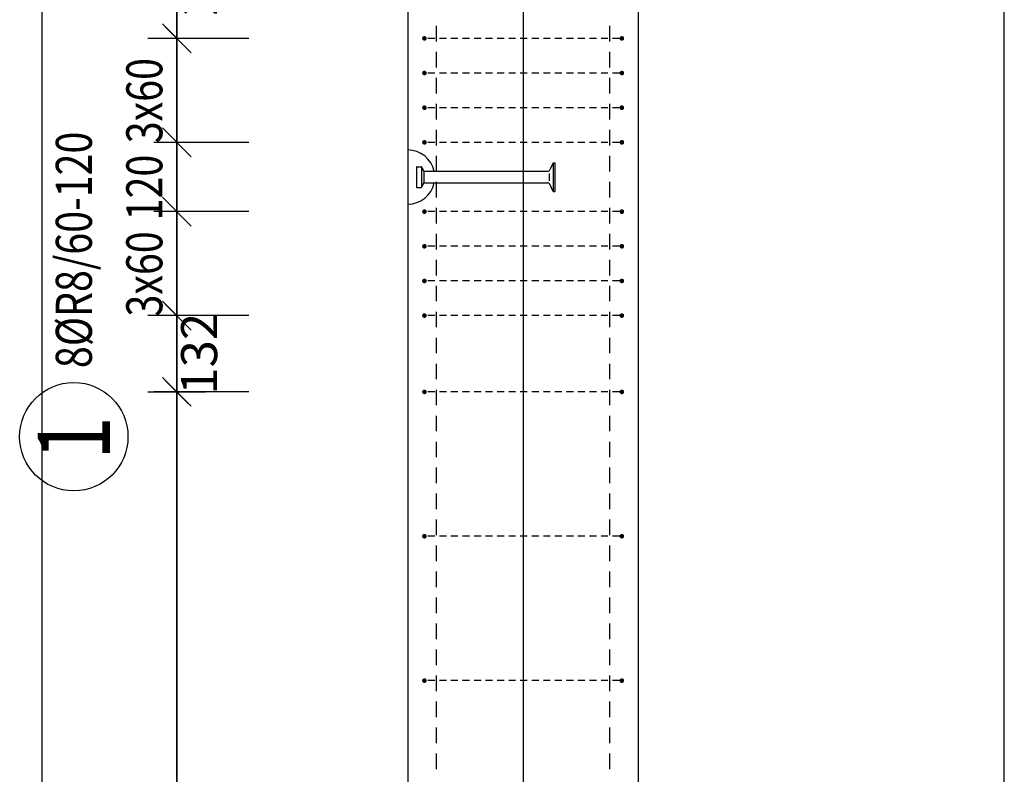
# Model space of a CAD drawing. Units: millimetres. Extents: x 131176 to 152176, y -106123 to -90273.
# Drawn here: x 142104 to 143809, y -101113 to -99806 of the extents above; entities that cross this region are included whole.
import ezdxf

# ---------------------------------------------------------------- set-up
doc = ezdxf.new("R2010")
doc.units = ezdxf.units.MM
doc.header["$LTSCALE"] = 20
doc.linetypes.add('HIDDEN2', pattern=[4.7625, 3.175, -1.5875])
doc.layers.add('CUTVIEWLIMITS', color=1, linetype='Continuous', plot=False)
for name, color, linetype in [('K-KOTY', 151, 'Continuous'), ('K-OCEL', 122, 'Continuous'), ('K-TVAR', 2, 'Continuous'), ('K-TVAR_NEVID', 21, 'HIDDEN2'), ('Kóty_POPIS_ŘADY', 2, 'Continuous'), ('P_PŘÍČNÉ-HORNÍ', 31, 'Continuous'), ('Polp_POLOŽKA', 2, 'Continuous')]:
    doc.layers.add(name, color=color, linetype=linetype)
doc.styles.add('KCE-text', font='romans.shx', dxfattribs={"width": 0.8, "height": 62.5})
doc.styles.add('RomanS', font='romans.shx', dxfattribs={"width": 0.7})
doc.dimstyles.new('KCE-25 text pod čarou', dxfattribs={"dimscale": 25, "dimtxt": 2.5, "dimasz": 1, "dimexe": 1.25, "dimexo": 0.625, "dimtad": 4, "dimdec": 0, "dimtxsty": 'RomanS', "dimblk": 'dim_end', "dimcen": 2.5, "dimse1": 1, "dimse2": 1, "dimclrt": 2, "dimadec": 1, "dimazin": 0, "dimtfac": 1, "dimtdec": 0, "dimtix": 1, "dimtmove": 2, "dimatfit": 3, "dimldrblk": 'dim_end', "dimfxl": 1, "dimarcsym": 0})

# ---------------------------------------------------------------- blocks, each defined once
blk = doc.blocks.new('dim_end')
for p, q in [((0, 2), (0, -2)), ((-0.8, -0.8), (0.8, 0.8)), ((1, 0), (-1, 0))]:
    blk.add_line(p, q)
blk = doc.blocks.new('*D102')
at = {"layer": 'Defpoints', "color": 0, "ltscale": 0.5, "transparency": 16777216}
for p in [(142375.8, -100318.7), (142375.8, -100318.7), (142375.8, -100450.8)]:
    blk.add_point(p, dxfattribs=at)
at = {"layer": 'K-KOTY', "color": 0, "lineweight": -2, "ltscale": 0.5, "transparency": 16777216}
for p, q in [((142375.8, -100293.7), (142375.8, -100268.7)), ((142375.8, -100450.8), (142375.8, -100318.7)), ((142375.8, -100475.8), (142375.8, -100500.8))]:
    blk.add_line(p, q, dxfattribs=at)
at = {"layer": 'K-KOTY', "color": 0, "lineweight": -2, "ltscale": 0.5, "transparency": 16777216, "xscale": 25, "yscale": 25, "zscale": 25}
for p, rotation in [((142375.8, -100318.7), 270), ((142375.8, -100450.8), 90)]:
    blk.add_blockref('dim_end', p, dxfattribs=dict(at, rotation=rotation))
at = {"layer": 'K-KOTY', "color": 2, "ltscale": 0.5, "transparency": 16777216, "insert": (142422.6, -100384.8), "char_height": 62.5, "attachment_point": 5, "rotation": 90, "style": 'RomanS'}
blk.add_mtext('132', dxfattribs=at)
blk = doc.blocks.new('*D103')
at = {"layer": 'Defpoints', "color": 0, "ltscale": 0.5, "transparency": 16777216}
for p in [(142375.8, -99618.7), (142375.8, -99618.7), (142375.8, -99838.7)]:
    blk.add_point(p, dxfattribs=at)
at = {"layer": 'K-KOTY', "color": 0, "lineweight": -2, "ltscale": 0.5, "transparency": 16777216}
blk.add_line((142375.8, -99813.7), (142375.8, -99643.7), dxfattribs=at)
at = {"layer": 'K-KOTY', "color": 0, "lineweight": -2, "ltscale": 0.5, "transparency": 16777216, "xscale": 25, "yscale": 25, "zscale": 25}
for p, rotation in [((142375.8, -99618.7), 90), ((142375.8, -99838.7), 270)]:
    blk.add_blockref('dim_end', p, dxfattribs=dict(at, rotation=rotation))
at = {"layer": 'K-KOTY', "color": 2, "ltscale": 0.5, "transparency": 16777216, "insert": (142422.6, -99728.7), "char_height": 62.5, "attachment_point": 5, "rotation": 90, "style": 'RomanS'}
blk.add_mtext('220', dxfattribs=at)

msp = doc.modelspace()

# ---------------------------------------------------------------- linework, layer by layer
at = {"layer": 'CUTVIEWLIMITS'}
msp.add_lwpolyline([(142142.3, -105306.5), (143809.3, -105306.5), (143809.3, -97705.2), (142142.3, -97705.2)], close=True, dxfattribs=at)
at = {"layer": 'Defpoints', "color": 5}
msp.add_line((142375.8, -90273, 0), (142375.8, -106123, 0), dxfattribs=at)
at = {"layer": 'Defpoints', "color": 1}
msp.add_line((142975.8, -90273, 0), (142975.8, -106123, 0), dxfattribs=at)
at = {"layer": 'K-OCEL', "color": 7, "ltscale": 0.5}
for p, q in [((143027.8, -100053.9), (143022.2, -100066.4)), ((143027.8, -100053.9), (143027.8, -100103.9)), ((143027.8, -100053.9), (143030.8, -100053.9)), ((143030.8, -100053.9), (143030.8, -100103.9)), ((142790.8, -100061.9), (142790.8, -100095.9)), ((142791.8, -100060.9), (142799, -100060.9)), ((142799.5, -100062.3), (142799.5, -100095.4)), ((142803.8, -100068.9), (142803.8, -100088.9)), ((142804.5, -100068.9), (143017.9, -100068.9)), ((142804.5, -100088.9), (143017.9, -100088.9)), ((143020.8, -100072.4), (143020.8, -100085.3)), ((142791.8, -100096.9), (142799, -100096.9)), ((143027.8, -100103.9), (143022.2, -100091.4)), ((143027.8, -100103.9), (143030.8, -100103.9))]:
    msp.add_line(p, q, dxfattribs=at)
for centre, radius, start, end in [((142775.8, -100078.9, 0), 47, 12.2845, 90), ((142791.8, -100061.9, 0), 1, 90, 180), ((142799, -100061.9, 0), 1, 35.8883, 90), ((142775.5, -100078.9, 0), 30, 20.7836, 35.8883), ((142804.5, -100067.9, 0), 1, 200.7836, 270), ((143017.9, -100063.9, 0), 5, 270, 330), ((142775.8, -100078.9, 0), 47, 270, 347.7155), ((142804.5, -100089.9, 0), 1, 90, 159.2164), ((143017.9, -100093.9, 0), 5, 30, 90), ((142791.8, -100095.9, 0), 1, 180, 270), ((142799, -100095.9, 0), 1, 270, 324.1117), ((142775.5, -100078.9, 0), 30, 324.1117, 339.2164)]:
    msp.add_arc(centre, radius, start, end, dxfattribs=at)
at = {"layer": 'K-TVAR', "color": 7, "ltscale": 0.5}
for p, q in [((142775.8, -98728.9), (142775.8, -104623.1)), ((143175.8, -104623.1), (143175.9, -98729))]:
    msp.add_line(p, q, dxfattribs=at)
at = {"layer": 'K-TVAR_NEVID', "color": 7, "ltscale": 0.5}
for p, q in [((142775.8, -98728.9), (142775.8, -104623.1)), ((143175.8, -104623.1), (143175.9, -98729))]:
    msp.add_line(p, q, dxfattribs=at)
at = {"layer": 'Kóty_POPIS_ŘADY', "color": 151}
for p, q in [((142400.8, -99863.7), (142350.8, -99813.7)), ((142500.8, -99838.7), (142335.8, -99838.7)), ((142375.8, -100318.7), (142375.8, -99838.7)), ((142350.8, -99993.7), (142400.8, -100043.7)), ((142400.8, -100043.7), (142350.8, -99993.7)), ((142500.8, -100018.7), (142335.8, -100018.7)), ((142350.8, -100113.7), (142400.8, -100163.7)), ((142400.8, -100163.7), (142350.8, -100113.7)), ((142500.8, -100138.7), (142335.8, -100138.7)), ((142350.8, -100293.7), (142400.8, -100343.7)), ((142500.8, -100318.7), (142335.8, -100318.7)), ((142400.8, -100475.8), (142350.8, -100425.8)), ((142500.8, -100450.8), (142335.8, -100450.8)), ((142375.8, -102950.8), (142375.8, -100450.8))]:
    msp.add_line(p, q, dxfattribs=at)
at = {"layer": 'P_PŘÍČNÉ-HORNÍ'}
for points in [[(142825.8, -99844), (142825.8, -99817)], [(142825.8, -99844), (142825.8, -99817)], [(143125.8, -99844), (143125.8, -99817)], [(143125.8, -99844), (143125.8, -99817)], [(142822.8, -99838.7), (142810.8, -99838.7)], [(142842.8, -99838.7), (142830.8, -99838.7)], [(142862.8, -99838.7), (142850.8, -99838.7)], [(142882.8, -99838.7), (142870.8, -99838.7)], [(142902.8, -99838.7), (142890.8, -99838.7)], [(142922.8, -99838.7), (142910.8, -99838.7)], [(142942.8, -99838.7), (142930.8, -99838.7)], [(142962.8, -99838.7), (142950.8, -99838.7)], [(142982.8, -99838.7), (142970.8, -99838.7)], [(143002.8, -99838.7), (142990.8, -99838.7)], [(143022.8, -99838.7), (143010.8, -99838.7)], [(143042.8, -99838.7), (143030.8, -99838.7)], [(143062.8, -99838.7), (143050.8, -99838.7)], [(143082.8, -99838.7), (143070.8, -99838.7)], [(143102.8, -99838.7), (143090.8, -99838.7)], [(143122.8, -99838.7), (143110.8, -99838.7)], [(143142.8, -99838.7), (143130.8, -99838.7)], [(142825.8, -99889), (142825.8, -99862)], [(142825.8, -99889), (142825.8, -99862)], [(143125.8, -99889), (143125.8, -99862)], [(143125.8, -99889), (143125.8, -99862)], [(142822.8, -99898.7), (142810.8, -99898.7)], [(142842.8, -99898.7), (142830.8, -99898.7)], [(142862.8, -99898.7), (142850.8, -99898.7)], [(142882.8, -99898.7), (142870.8, -99898.7)], [(142902.8, -99898.7), (142890.8, -99898.7)], [(142922.8, -99898.7), (142910.8, -99898.7)], [(142942.8, -99898.7), (142930.8, -99898.7)], [(142962.8, -99898.7), (142950.8, -99898.7)], [(142982.8, -99898.7), (142970.8, -99898.7)], [(143002.8, -99898.7), (142990.8, -99898.7)], [(143022.8, -99898.7), (143010.8, -99898.7)], [(143042.8, -99898.7), (143030.8, -99898.7)], [(143062.8, -99898.7), (143050.8, -99898.7)], [(143082.8, -99898.7), (143070.8, -99898.7)], [(143102.8, -99898.7), (143090.8, -99898.7)], [(143122.8, -99898.7), (143110.8, -99898.7)], [(143142.8, -99898.7), (143130.8, -99898.7)], [(142825.8, -99934), (142825.8, -99907)], [(142825.8, -99934), (142825.8, -99907)], [(143125.8, -99934), (143125.8, -99907)], [(143125.8, -99934), (143125.8, -99907)], [(142825.8, -99979), (142825.8, -99952)], [(142825.8, -99979), (142825.8, -99952)], [(143125.8, -99979), (143125.8, -99952)], [(143125.8, -99979), (143125.8, -99952)], [(142822.8, -99958.7), (142810.8, -99958.7)], [(142842.8, -99958.7), (142830.8, -99958.7)], [(142862.8, -99958.7), (142850.8, -99958.7)], [(142882.8, -99958.7), (142870.8, -99958.7)], [(142902.8, -99958.7), (142890.8, -99958.7)], [(142922.8, -99958.7), (142910.8, -99958.7)], [(142942.8, -99958.7), (142930.8, -99958.7)], [(142962.8, -99958.7), (142950.8, -99958.7)], [(142982.8, -99958.7), (142970.8, -99958.7)], [(143002.8, -99958.7), (142990.8, -99958.7)], [(143022.8, -99958.7), (143010.8, -99958.7)], [(143042.8, -99958.7), (143030.8, -99958.7)], [(143062.8, -99958.7), (143050.8, -99958.7)], [(143082.8, -99958.7), (143070.8, -99958.7)], [(143102.8, -99958.7), (143090.8, -99958.7)], [(143122.8, -99958.7), (143110.8, -99958.7)], [(143142.8, -99958.7), (143130.8, -99958.7)], [(142825.8, -100024), (142825.8, -99997)], [(142825.8, -100024), (142825.8, -99997)], [(143125.8, -100024), (143125.8, -99997)], [(143125.8, -100024), (143125.8, -99997)], [(142822.8, -100018.7), (142810.8, -100018.7)], [(142842.8, -100018.7), (142830.8, -100018.7)], [(142862.8, -100018.7), (142850.8, -100018.7)], [(142882.8, -100018.7), (142870.8, -100018.7)], [(142902.8, -100018.7), (142890.8, -100018.7)], [(142922.8, -100018.7), (142910.8, -100018.7)], [(142942.8, -100018.7), (142930.8, -100018.7)], [(142962.8, -100018.7), (142950.8, -100018.7)], [(142982.8, -100018.7), (142970.8, -100018.7)], [(143002.8, -100018.7), (142990.8, -100018.7)], [(143022.8, -100018.7), (143010.8, -100018.7)], [(143042.8, -100018.7), (143030.8, -100018.7)], [(143062.8, -100018.7), (143050.8, -100018.7)], [(143082.8, -100018.7), (143070.8, -100018.7)], [(143102.8, -100018.7), (143090.8, -100018.7)], [(143122.8, -100018.7), (143110.8, -100018.7)], [(143142.8, -100018.7), (143130.8, -100018.7)], [(142825.8, -100069), (142825.8, -100042)], [(142825.8, -100069), (142825.8, -100042)], [(143125.8, -100069), (143125.8, -100042)], [(143125.8, -100069), (143125.8, -100042)], [(142825.8, -100114), (142825.8, -100087)], [(142825.8, -100114), (142825.8, -100087)], [(143125.8, -100114), (143125.8, -100087)], [(143125.8, -100114), (143125.8, -100087)], [(142822.8, -100138.7), (142810.8, -100138.7)], [(142825.8, -100159), (142825.8, -100132)], [(142825.8, -100159), (142825.8, -100132)], [(142842.8, -100138.7), (142830.8, -100138.7)], [(142862.8, -100138.7), (142850.8, -100138.7)], [(142882.8, -100138.7), (142870.8, -100138.7)], [(142902.8, -100138.7), (142890.8, -100138.7)], [(142922.8, -100138.7), (142910.8, -100138.7)], [(142942.8, -100138.7), (142930.8, -100138.7)], [(142962.8, -100138.7), (142950.8, -100138.7)], [(142982.8, -100138.7), (142970.8, -100138.7)], [(143002.8, -100138.7), (142990.8, -100138.7)], [(143022.8, -100138.7), (143010.8, -100138.7)], [(143042.8, -100138.7), (143030.8, -100138.7)], [(143062.8, -100138.7), (143050.8, -100138.7)], [(143082.8, -100138.7), (143070.8, -100138.7)], [(143102.8, -100138.7), (143090.8, -100138.7)], [(143122.8, -100138.7), (143110.8, -100138.7)], [(143125.8, -100159), (143125.8, -100132)], [(143125.8, -100159), (143125.8, -100132)], [(143142.8, -100138.7), (143130.8, -100138.7)], [(142825.8, -100204), (142825.8, -100177)], [(142825.8, -100204), (142825.8, -100177)], [(143125.8, -100204), (143125.8, -100177)], [(143125.8, -100204), (143125.8, -100177)], [(142822.8, -100198.7), (142810.8, -100198.7)], [(142842.8, -100198.7), (142830.8, -100198.7)], [(142862.8, -100198.7), (142850.8, -100198.7)], [(142882.8, -100198.7), (142870.8, -100198.7)], [(142902.8, -100198.7), (142890.8, -100198.7)], [(142922.8, -100198.7), (142910.8, -100198.7)], [(142942.8, -100198.7), (142930.8, -100198.7)], [(142962.8, -100198.7), (142950.8, -100198.7)], [(142982.8, -100198.7), (142970.8, -100198.7)], [(143002.8, -100198.7), (142990.8, -100198.7)], [(143022.8, -100198.7), (143010.8, -100198.7)], [(143042.8, -100198.7), (143030.8, -100198.7)], [(143062.8, -100198.7), (143050.8, -100198.7)], [(143082.8, -100198.7), (143070.8, -100198.7)], [(143102.8, -100198.7), (143090.8, -100198.7)], [(143122.8, -100198.7), (143110.8, -100198.7)], [(143142.8, -100198.7), (143130.8, -100198.7)], [(142825.8, -100249), (142825.8, -100222)], [(142825.8, -100249), (142825.8, -100222)], [(143125.8, -100249), (143125.8, -100222)], [(143125.8, -100249), (143125.8, -100222)], [(142822.8, -100258.7), (142810.8, -100258.7)], [(142842.8, -100258.7), (142830.8, -100258.7)], [(142862.8, -100258.7), (142850.8, -100258.7)], [(142882.8, -100258.7), (142870.8, -100258.7)], [(142902.8, -100258.7), (142890.8, -100258.7)], [(142922.8, -100258.7), (142910.8, -100258.7)], [(142942.8, -100258.7), (142930.8, -100258.7)], [(142962.8, -100258.7), (142950.8, -100258.7)], [(142982.8, -100258.7), (142970.8, -100258.7)], [(143002.8, -100258.7), (142990.8, -100258.7)], [(143022.8, -100258.7), (143010.8, -100258.7)], [(143042.8, -100258.7), (143030.8, -100258.7)], [(143062.8, -100258.7), (143050.8, -100258.7)], [(143082.8, -100258.7), (143070.8, -100258.7)], [(143102.8, -100258.7), (143090.8, -100258.7)], [(143122.8, -100258.7), (143110.8, -100258.7)], [(143142.8, -100258.7), (143130.8, -100258.7)], [(142825.8, -100294), (142825.8, -100267)], [(142825.8, -100294), (142825.8, -100267)], [(143125.8, -100294), (143125.8, -100267)], [(143125.8, -100294), (143125.8, -100267)], [(142822.8, -100318.7), (142810.8, -100318.7)], [(142825.8, -100339), (142825.8, -100312)], [(142825.8, -100339), (142825.8, -100312)], [(142842.8, -100318.7), (142830.8, -100318.7)], [(142862.8, -100318.7), (142850.8, -100318.7)], [(142882.8, -100318.7), (142870.8, -100318.7)], [(142902.8, -100318.7), (142890.8, -100318.7)], [(142922.8, -100318.7), (142910.8, -100318.7)], [(142942.8, -100318.7), (142930.8, -100318.7)], [(142962.8, -100318.7), (142950.8, -100318.7)], [(142982.8, -100318.7), (142970.8, -100318.7)], [(143002.8, -100318.7), (142990.8, -100318.7)], [(143022.8, -100318.7), (143010.8, -100318.7)], [(143042.8, -100318.7), (143030.8, -100318.7)], [(143062.8, -100318.7), (143050.8, -100318.7)], [(143082.8, -100318.7), (143070.8, -100318.7)], [(143102.8, -100318.7), (143090.8, -100318.7)], [(143122.8, -100318.7), (143110.8, -100318.7)], [(143125.8, -100339), (143125.8, -100312)], [(143125.8, -100339), (143125.8, -100312)], [(143142.8, -100318.7), (143130.8, -100318.7)], [(142825.8, -100384), (142825.8, -100357)], [(142825.8, -100384), (142825.8, -100357)], [(143125.8, -100384), (143125.8, -100357)], [(143125.8, -100384), (143125.8, -100357)], [(142825.8, -100429), (142825.8, -100402)], [(142825.8, -100429), (142825.8, -100402)], [(143125.8, -100429), (143125.8, -100402)], [(143125.8, -100429), (143125.8, -100402)], [(142825.8, -100474), (142825.8, -100447)], [(142825.8, -100474), (142825.8, -100447)], [(143125.8, -100474), (143125.8, -100447)], [(143125.8, -100474), (143125.8, -100447)], [(142822.8, -100450.8), (142810.8, -100450.8)], [(142842.8, -100450.8), (142830.8, -100450.8)], [(142862.8, -100450.8), (142850.8, -100450.8)], [(142882.8, -100450.8), (142870.8, -100450.8)], [(142902.8, -100450.8), (142890.8, -100450.8)], [(142922.8, -100450.8), (142910.8, -100450.8)], [(142942.8, -100450.8), (142930.8, -100450.8)], [(142962.8, -100450.8), (142950.8, -100450.8)], [(142982.8, -100450.8), (142970.8, -100450.8)], [(143002.8, -100450.8), (142990.8, -100450.8)], [(143022.8, -100450.8), (143010.8, -100450.8)], [(143042.8, -100450.8), (143030.8, -100450.8)], [(143062.8, -100450.8), (143050.8, -100450.8)], [(143082.8, -100450.8), (143070.8, -100450.8)], [(143102.8, -100450.8), (143090.8, -100450.8)], [(143122.8, -100450.8), (143110.8, -100450.8)], [(143142.8, -100450.8), (143130.8, -100450.8)], [(142825.8, -100519), (142825.8, -100492)], [(142825.8, -100519), (142825.8, -100492)], [(143125.8, -100519), (143125.8, -100492)], [(143125.8, -100519), (143125.8, -100492)], [(142825.8, -100564), (142825.8, -100537)], [(142825.8, -100564), (142825.8, -100537)], [(143125.8, -100564), (143125.8, -100537)], [(143125.8, -100564), (143125.8, -100537)], [(142825.8, -100609), (142825.8, -100582)], [(142825.8, -100609), (142825.8, -100582)], [(143125.8, -100609), (143125.8, -100582)], [(143125.8, -100609), (143125.8, -100582)], [(142825.8, -100654), (142825.8, -100627)], [(142825.8, -100654), (142825.8, -100627)], [(143125.8, -100654), (143125.8, -100627)], [(143125.8, -100654), (143125.8, -100627)], [(142825.8, -100699), (142825.8, -100672)], [(142825.8, -100699), (142825.8, -100672)], [(143125.8, -100699), (143125.8, -100672)], [(143125.8, -100699), (143125.8, -100672)], [(142822.8, -100700.8), (142810.8, -100700.8)], [(142842.8, -100700.8), (142830.8, -100700.8)], [(142862.8, -100700.8), (142850.8, -100700.8)], [(142882.8, -100700.8), (142870.8, -100700.8)], [(142902.8, -100700.8), (142890.8, -100700.8)], [(142922.8, -100700.8), (142910.8, -100700.8)], [(142942.8, -100700.8), (142930.8, -100700.8)], [(142962.8, -100700.8), (142950.8, -100700.8)], [(142982.8, -100700.8), (142970.8, -100700.8)], [(143002.8, -100700.8), (142990.8, -100700.8)], [(143022.8, -100700.8), (143010.8, -100700.8)], [(143042.8, -100700.8), (143030.8, -100700.8)], [(143062.8, -100700.8), (143050.8, -100700.8)], [(143082.8, -100700.8), (143070.8, -100700.8)], [(143102.8, -100700.8), (143090.8, -100700.8)], [(143122.8, -100700.8), (143110.8, -100700.8)], [(143142.8, -100700.8), (143130.8, -100700.8)], [(142825.8, -100744), (142825.8, -100717)], [(142825.8, -100744), (142825.8, -100717)], [(143125.8, -100744), (143125.8, -100717)], [(143125.8, -100744), (143125.8, -100717)], [(142825.8, -100789), (142825.8, -100762)], [(142825.8, -100789), (142825.8, -100762)], [(143125.8, -100789), (143125.8, -100762)], [(143125.8, -100789), (143125.8, -100762)], [(142825.8, -100834), (142825.8, -100807)], [(142825.8, -100834), (142825.8, -100807)], [(143125.8, -100834), (143125.8, -100807)], [(143125.8, -100834), (143125.8, -100807)], [(142825.8, -100879), (142825.8, -100852)], [(142825.8, -100879), (142825.8, -100852)], [(143125.8, -100879), (143125.8, -100852)], [(143125.8, -100879), (143125.8, -100852)], [(142825.8, -100924), (142825.8, -100897)], [(142825.8, -100924), (142825.8, -100897)], [(143125.8, -100924), (143125.8, -100897)], [(143125.8, -100924), (143125.8, -100897)], [(142822.8, -100950.8), (142810.8, -100950.8)], [(142825.8, -100969), (142825.8, -100942)], [(142825.8, -100969), (142825.8, -100942)], [(142842.8, -100950.8), (142830.8, -100950.8)], [(142862.8, -100950.8), (142850.8, -100950.8)], [(142882.8, -100950.8), (142870.8, -100950.8)], [(142902.8, -100950.8), (142890.8, -100950.8)], [(142922.8, -100950.8), (142910.8, -100950.8)], [(142942.8, -100950.8), (142930.8, -100950.8)], [(142962.8, -100950.8), (142950.8, -100950.8)], [(142982.8, -100950.8), (142970.8, -100950.8)], [(143002.8, -100950.8), (142990.8, -100950.8)], [(143022.8, -100950.8), (143010.8, -100950.8)], [(143042.8, -100950.8), (143030.8, -100950.8)], [(143062.8, -100950.8), (143050.8, -100950.8)], [(143082.8, -100950.8), (143070.8, -100950.8)], [(143102.8, -100950.8), (143090.8, -100950.8)], [(143122.8, -100950.8), (143110.8, -100950.8)], [(143125.8, -100969), (143125.8, -100942)], [(143125.8, -100969), (143125.8, -100942)], [(143142.8, -100950.8), (143130.8, -100950.8)], [(142825.8, -101014), (142825.8, -100987)], [(142825.8, -101014), (142825.8, -100987)], [(143125.8, -101014), (143125.8, -100987)], [(143125.8, -101014), (143125.8, -100987)], [(142825.8, -101059), (142825.8, -101032)], [(142825.8, -101059), (142825.8, -101032)], [(143125.8, -101059), (143125.8, -101032)], [(143125.8, -101059), (143125.8, -101032)], [(142825.8, -101104), (142825.8, -101077)], [(142825.8, -101104), (142825.8, -101077)], [(143125.8, -101104), (143125.8, -101077)], [(143125.8, -101104), (143125.8, -101077)]]:
    msp.add_lwpolyline(points, dxfattribs=at)
for points in [[(142806.8, -99838.7, 4, 4, 1), (142802.8, -99838.7, 4, 4, 1)], [(143148.8, -99838.7, 4, 4, 1), (143144.8, -99838.7, 4, 4, 1)], [(142806.8, -99898.7, 4, 4, 1), (142802.8, -99898.7, 4, 4, 1)], [(143148.8, -99898.7, 4, 4, 1), (143144.8, -99898.7, 4, 4, 1)], [(142806.8, -99958.7, 4, 4, 1), (142802.8, -99958.7, 4, 4, 1)], [(143148.8, -99958.7, 4, 4, 1), (143144.8, -99958.7, 4, 4, 1)], [(142806.8, -100018.7, 4, 4, 1), (142802.8, -100018.7, 4, 4, 1)], [(143148.8, -100018.7, 4, 4, 1), (143144.8, -100018.7, 4, 4, 1)], [(142806.8, -100138.7, 4, 4, 1), (142802.8, -100138.7, 4, 4, 1)], [(143148.8, -100138.7, 4, 4, 1), (143144.8, -100138.7, 4, 4, 1)], [(142806.8, -100198.7, 4, 4, 1), (142802.8, -100198.7, 4, 4, 1)], [(143148.8, -100198.7, 4, 4, 1), (143144.8, -100198.7, 4, 4, 1)], [(142806.8, -100258.7, 4, 4, 1), (142802.8, -100258.7, 4, 4, 1)], [(143148.8, -100258.7, 4, 4, 1), (143144.8, -100258.7, 4, 4, 1)], [(142806.8, -100318.7, 4, 4, 1), (142802.8, -100318.7, 4, 4, 1)], [(143148.8, -100318.7, 4, 4, 1), (143144.8, -100318.7, 4, 4, 1)], [(142806.8, -100450.8, 4, 4, 1), (142802.8, -100450.8, 4, 4, 1)], [(143148.8, -100450.8, 4, 4, 1), (143144.8, -100450.8, 4, 4, 1)], [(142806.8, -100700.8, 4, 4, 1), (142802.8, -100700.8, 4, 4, 1)], [(143148.8, -100700.8, 4, 4, 1), (143144.8, -100700.8, 4, 4, 1)], [(142806.8, -100950.8, 4, 4, 1), (142802.8, -100950.8, 4, 4, 1)], [(143148.8, -100950.8, 4, 4, 1), (143144.8, -100950.8, 4, 4, 1)]]:
    msp.add_lwpolyline(points, format="xyseb", close=True, dxfattribs=at)
at = {"layer": 'Polp_POLOŽKA', "color": 2}
msp.add_circle((142197.4, -100528.4), 93.8, dxfattribs=at)

# ---------------------------------------------------------------- texts
at = {"layer": 'Kóty_POPIS_ŘADY', "color": 2, "style": 'KCE-text', "width": 0.8}
for s, p in [('3x60', (142350.8, -100020.3)), ('120', (142350.8, -100153.7)), ('3x60', (142350.8, -100320.3))]:
    msp.add_text(s, height=62.5, rotation=90, dxfattribs=at).set_placement(p)
at = {"layer": 'Polp_POLOŽKA', "color": 2, "style": 'KCE-text', "width": 0.8}
msp.add_text('8%%cR8/60-120', height=62.5, rotation=90, dxfattribs=at).set_placement((142228.7, -100409.6))
at = {"layer": 'Polp_POLOŽKA', "color": 1, "style": 'KCE-text', "width": 0.8}
msp.add_text('1', height=125, rotation=90, dxfattribs=at).set_placement((142259.9, -100568.8))

# ---------------------------------------------------------------- dimensions: what is measured, and where the dimension line sits
at = {"layer": 'K-KOTY', "ltscale": 0.5}
for base, p1, p2, picture, middle in [((142375.8, -99618.7, 0), (142375.8, -99838.7, 0), (142375.8, -99618.7, 0), '*D103', (142422.6, -99728.7, 0)), ((142375.8, -100318.7), (142375.8, -100450.8), (142375.8, -100318.7), '*D102', (142422.6, -100384.8))]:
    dim = msp.add_linear_dim(base=base, p1=p1, p2=p2, angle=90, dimstyle='KCE-25 text pod čarou', dxfattribs=at)
    dim.commit()
    dim.dimension.update_dxf_attribs({"geometry": picture, "text_midpoint": middle})

doc.saveas('drawing.dxf')
